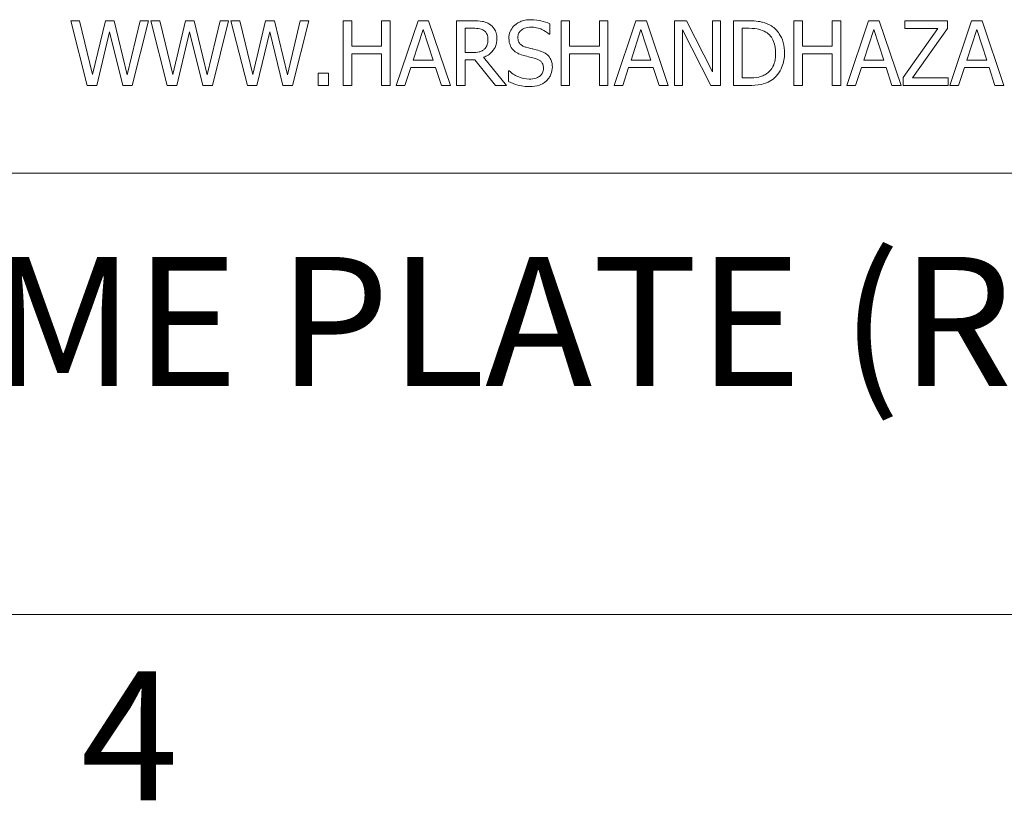
# Model space of a CAD drawing. Units: inches. Extents: x 0.1 to 10.9, y 0.1 to 8.4.
# Drawn here: x 1.3 to 2, y 0.3 to 0.8 of the extents above; entities that cross this region are included whole.
import ezdxf

# ---------------------------------------------------------------- set-up
doc = ezdxf.new("R2010")
doc.units = ezdxf.units.IN
doc.header["$MEASUREMENT"] = 0
for name, color, linetype, lineweight in [('Border (ANSI)', 7, 'Continuous', 5), ('Symbol (ANSI)', 7, 'Continuous', 5), ('Visible (ANSI)', 7, 'Continuous', 5)]:
    doc.layers.add(name, color=color, linetype=linetype, lineweight=lineweight)
doc.styles.add('Label Text (ANSI)', font='tahoma.ttf')

# ---------------------------------------------------------------- blocks, each defined once
blk = doc.blocks.new('Borders ETO - Border')
at = {"layer": 'Border (ANSI)'}
blk.add_line((0.38, 0.38), (10.62, 0.38), dxfattribs=at)
at = {"layer": 'Border (ANSI)', "insert": (1.37914, 0.29553), "char_height": 0.09, "width": 0.9912901, "attachment_point": 5, "style": 'Label Text (ANSI)'}
blk.add_mtext('\\fTahoma|b0|i0;4', dxfattribs=at)

msp = doc.modelspace()

# ---------------------------------------------------------------- linework, layer by layer
at = {"layer": 'Visible (ANSI)'}
for p, q in [((1.34422, 0.79375), (1.33806, 0.79375)), ((1.33806, 0.79375), (1.34954, 0.74875)), ((1.35326, 0.75644), (1.34422, 0.79375)), ((1.36223, 0.79375), (1.35326, 0.75644)), ((1.36832, 0.79375), (1.36223, 0.79375)), ((1.37737, 0.75601), (1.36832, 0.79375)), ((1.38638, 0.79375), (1.37737, 0.75601)), ((1.38094, 0.74875), (1.39225, 0.79375)), ((1.39225, 0.79375), (1.38638, 0.79375)), ((1.40001, 0.79375), (1.39385, 0.79375)), ((1.39385, 0.79375), (1.40534, 0.74875)), ((1.40906, 0.75644), (1.40001, 0.79375)), ((1.41803, 0.79375), (1.40906, 0.75644)), ((1.42412, 0.79375), (1.41803, 0.79375)), ((1.43316, 0.75601), (1.42412, 0.79375)), ((1.44217, 0.79375), (1.43316, 0.75601)), ((1.43674, 0.74875), (1.44804, 0.79375)), ((1.44804, 0.79375), (1.44217, 0.79375)), ((1.45581, 0.79375), (1.44964, 0.79375)), ((1.44964, 0.79375), (1.46113, 0.74875)), ((1.46485, 0.75644), (1.45581, 0.79375)), ((1.47382, 0.79375), (1.46485, 0.75644)), ((1.47991, 0.79375), (1.47382, 0.79375)), ((1.48896, 0.75601), (1.47991, 0.79375)), ((1.49796, 0.79375), (1.48896, 0.75601)), ((1.49253, 0.74875), (1.50383, 0.79375)), ((1.50383, 0.79375), (1.49796, 0.79375)), ((1.53392, 0.79375), (1.52794, 0.79375)), ((1.52794, 0.79375), (1.52794, 0.74875)), ((1.53392, 0.7761), (1.53392, 0.79375)), ((1.56061, 0.79375), (1.55463, 0.79375)), ((1.55463, 0.79375), (1.55463, 0.7761)), ((1.56061, 0.74875), (1.56061, 0.79375)), ((1.58005, 0.79375), (1.56488, 0.74875)), ((1.58742, 0.79375), (1.58005, 0.79375)), ((1.60259, 0.74875), (1.58742, 0.79375)), ((1.61845, 0.79375), (1.60685, 0.79375)), ((1.60685, 0.79375), (1.60685, 0.74875)), ((1.67187, 0.78449), (1.67187, 0.79163)), ((1.68569, 0.79375), (1.67971, 0.79375)), ((1.67971, 0.79375), (1.67971, 0.74875)), ((1.68569, 0.7761), (1.68569, 0.79375)), ((1.71239, 0.79375), (1.70641, 0.79375)), ((1.70641, 0.79375), (1.70641, 0.7761)), ((1.71239, 0.74875), (1.71239, 0.79375)), ((1.73182, 0.79375), (1.71665, 0.74875)), ((1.73919, 0.79375), (1.73182, 0.79375)), ((1.75436, 0.74875), (1.73919, 0.79375)), ((1.76712, 0.79375), (1.75863, 0.79375)), ((1.75863, 0.79375), (1.75863, 0.74875)), ((1.78525, 0.75812), (1.76712, 0.79375)), ((1.79083, 0.79375), (1.78525, 0.79375)), ((1.78525, 0.79375), (1.78525, 0.75812)), ((1.79083, 0.74875), (1.79083, 0.79375)), ((1.81019, 0.79375), (1.79994, 0.79375)), ((1.79994, 0.79375), (1.79994, 0.74875)), ((1.8479, 0.79375), (1.84192, 0.79375)), ((1.84192, 0.79375), (1.84192, 0.74875)), ((1.8479, 0.7761), (1.8479, 0.79375)), ((1.87459, 0.79375), (1.86861, 0.79375)), ((1.86861, 0.79375), (1.86861, 0.7761)), ((1.87459, 0.74875), (1.87459, 0.79375)), ((1.89403, 0.79375), (1.87886, 0.74875)), ((1.9014, 0.79375), (1.89403, 0.79375)), ((1.91657, 0.74875), (1.9014, 0.79375)), ((1.94891, 0.79375), (1.91919, 0.79375)), ((1.91919, 0.79375), (1.91919, 0.78843)), ((1.94891, 0.78835), (1.94891, 0.79375)), ((1.96576, 0.79375), (1.95059, 0.74875)), ((1.97313, 0.79375), (1.96576, 0.79375)), ((1.9883, 0.74875), (1.97313, 0.79375)), ((1.35618, 0.74875), (1.36508, 0.78609)), ((1.36508, 0.78609), (1.37423, 0.74875)), ((1.41197, 0.74875), (1.42087, 0.78609)), ((1.42087, 0.78609), (1.43003, 0.74875)), ((1.46777, 0.74875), (1.47667, 0.78609)), ((1.47667, 0.78609), (1.48582, 0.74875)), ((1.57666, 0.76644), (1.58359, 0.78762)), ((1.58359, 0.78762), (1.59055, 0.76644)), ((1.61283, 0.78857), (1.61878, 0.78857)), ((1.61283, 0.77165), (1.61283, 0.78857)), ((1.67144, 0.78449), (1.67187, 0.78449)), ((1.72843, 0.76644), (1.73536, 0.78762)), ((1.73536, 0.78762), (1.74233, 0.76644)), ((1.76421, 0.74875), (1.76421, 0.78755)), ((1.76421, 0.78755), (1.78412, 0.74875)), ((1.80593, 0.75393), (1.80593, 0.78857)), ((1.80593, 0.78857), (1.81048, 0.78857)), ((1.89064, 0.76644), (1.89757, 0.78762)), ((1.89757, 0.78762), (1.90453, 0.76644)), ((1.94217, 0.78843), (1.9181, 0.75433)), ((1.91919, 0.78843), (1.94217, 0.78843)), ((1.92459, 0.75407), (1.94891, 0.78835)), ((1.96237, 0.76644), (1.9693, 0.78762)), ((1.9693, 0.78762), (1.97626, 0.76644)), ((1.55463, 0.7761), (1.53392, 0.7761)), ((1.70641, 0.7761), (1.68569, 0.7761)), ((1.86861, 0.7761), (1.8479, 0.7761)), ((1.53392, 0.74875), (1.53392, 0.77078)), ((1.53392, 0.77078), (1.55463, 0.77078)), ((1.55463, 0.77078), (1.55463, 0.74875)), ((1.61809, 0.77165), (1.61283, 0.77165)), ((1.68569, 0.74875), (1.68569, 0.77078)), ((1.68569, 0.77078), (1.70641, 0.77078)), ((1.70641, 0.77078), (1.70641, 0.74875)), ((1.8479, 0.74875), (1.8479, 0.77078)), ((1.8479, 0.77078), (1.86861, 0.77078)), ((1.86861, 0.77078), (1.86861, 0.74875)), ((1.59055, 0.76644), (1.57666, 0.76644)), ((1.61283, 0.74875), (1.61283, 0.76666)), ((1.61283, 0.76666), (1.61969, 0.76666)), ((1.61969, 0.76666), (1.63391, 0.74875)), ((1.64168, 0.74875), (1.62567, 0.76833)), ((1.74233, 0.76644), (1.72843, 0.76644)), ((1.90453, 0.76644), (1.89064, 0.76644)), ((1.97626, 0.76644), (1.96237, 0.76644)), ((1.51758, 0.75736), (1.51036, 0.75736)), ((1.51036, 0.75736), (1.51036, 0.74875)), ((1.51758, 0.74875), (1.51758, 0.75736)), ((1.57093, 0.74875), (1.57502, 0.76133)), ((1.57502, 0.76133), (1.59219, 0.76133)), ((1.59219, 0.76133), (1.59628, 0.74875)), ((1.64347, 0.75896), (1.64303, 0.75896)), ((1.64303, 0.75896), (1.64303, 0.75145)), ((1.72271, 0.74875), (1.72679, 0.76133)), ((1.72679, 0.76133), (1.74397, 0.76133)), ((1.74397, 0.76133), (1.74805, 0.74875)), ((1.88491, 0.74875), (1.889, 0.76133)), ((1.889, 0.76133), (1.90617, 0.76133)), ((1.90617, 0.76133), (1.91026, 0.74875)), ((1.95664, 0.74875), (1.96073, 0.76133)), ((1.96073, 0.76133), (1.9779, 0.76133)), ((1.9779, 0.76133), (1.98199, 0.74875)), ((1.34954, 0.74875), (1.35618, 0.74875)), ((1.37423, 0.74875), (1.38094, 0.74875)), ((1.40534, 0.74875), (1.41197, 0.74875)), ((1.43003, 0.74875), (1.43674, 0.74875)), ((1.46113, 0.74875), (1.46777, 0.74875)), ((1.48582, 0.74875), (1.49253, 0.74875)), ((1.51036, 0.74875), (1.51758, 0.74875)), ((1.52794, 0.74875), (1.53392, 0.74875)), ((1.55463, 0.74875), (1.56061, 0.74875)), ((1.56488, 0.74875), (1.57093, 0.74875)), ((1.59628, 0.74875), (1.60259, 0.74875)), ((1.60685, 0.74875), (1.61283, 0.74875)), ((1.63391, 0.74875), (1.64168, 0.74875)), ((1.67971, 0.74875), (1.68569, 0.74875)), ((1.70641, 0.74875), (1.71239, 0.74875)), ((1.71665, 0.74875), (1.72271, 0.74875)), ((1.74805, 0.74875), (1.75436, 0.74875)), ((1.75863, 0.74875), (1.76421, 0.74875)), ((1.78412, 0.74875), (1.79083, 0.74875)), ((1.79994, 0.74875), (1.8103, 0.74875)), ((1.81048, 0.75393), (1.80593, 0.75393)), ((1.84192, 0.74875), (1.8479, 0.74875)), ((1.86861, 0.74875), (1.87459, 0.74875)), ((1.87886, 0.74875), (1.88491, 0.74875)), ((1.91026, 0.74875), (1.91657, 0.74875)), ((1.9181, 0.75433), (1.9181, 0.74875)), ((1.9181, 0.74875), (1.94953, 0.74875)), ((1.94953, 0.75407), (1.92459, 0.75407)), ((1.94953, 0.74875), (1.94953, 0.75407)), ((1.95059, 0.74875), (1.95664, 0.74875)), ((1.98199, 0.74875), (1.9883, 0.74875)), ((0.625, 0.6875), (2.375, 0.6875))]:
    msp.add_line(p, q, dxfattribs=at)
for points, knots in [([(1.6299, 0.79138), (1.62913, 0.79188), (1.62832, 0.7923), (1.62665, 0.79296), (1.6258, 0.79319), (1.62279, 0.79367), (1.62061, 0.79375), (1.61845, 0.79375)], [-0.03019676, -0.03019676, -0.03019676, -0.03019676, -0.02322409, -0.02322409, -0.01647552, -0.01647552, 0, 0, 0, 0]), ([(1.63501, 0.78153), (1.63501, 0.78279), (1.63488, 0.78407), (1.6343, 0.78614), (1.6339, 0.78714), (1.63228, 0.78951), (1.63119, 0.79055), (1.6299, 0.79138)], [-0.03625554, -0.03625554, -0.03625554, -0.03625554, -0.02190059, -0.02190059, -0.01167159, -0.01167159, 0, 0, 0, 0]), ([(1.65849, 0.79455), (1.65718, 0.79455), (1.65586, 0.79444), (1.65338, 0.79395), (1.65223, 0.79359), (1.64902, 0.79214), (1.64759, 0.7909), (1.64564, 0.78887), (1.64481, 0.78766), (1.64363, 0.78482), (1.64336, 0.78327), (1.64336, 0.78168)], [-0.04473179, -0.04473179, -0.04473179, -0.04473179, -0.03894923, -0.03894923, -0.03359971, -0.03359971, -0.02345121, -0.02345121, -0.01213079, -0.01213079, 0, 0, 0, 0]), ([(1.64959, 0.7823), (1.64959, 0.78275), (1.64963, 0.7832), (1.6498, 0.78407), (1.64993, 0.78448), (1.65043, 0.78563), (1.6509, 0.78628), (1.65214, 0.78747), (1.65303, 0.78811), (1.65572, 0.78916), (1.65732, 0.78937), (1.65889, 0.78937)], [-0.04107618, -0.04107618, -0.04107618, -0.04107618, -0.03600482, -0.03600482, -0.03118019, -0.03118019, -0.0220353, -0.0220353, -0.01198824, -0.01198824, 0, 0, 0, 0]), ([(1.67187, 0.79163), (1.66989, 0.79261), (1.6678, 0.79332), (1.6642, 0.79413), (1.6618, 0.79455), (1.65849, 0.79455)], [-0.06305168, -0.06305168, -0.06305168, -0.06305168, -0.02521406, -0.02521406, 0, 0, 0, 0]), ([(1.65889, 0.78937), (1.66016, 0.78937), (1.66141, 0.78924), (1.66425, 0.78863), (1.66546, 0.78813), (1.6681, 0.78694), (1.66992, 0.78587), (1.67144, 0.78449)], [-0.02702223, -0.02702223, -0.02702223, -0.02702223, -0.02205142, -0.02205142, -0.01563025, -0.01563025, 0, 0, 0, 0]), ([(1.82631, 0.79018), (1.82444, 0.7914), (1.82231, 0.79223), (1.819, 0.7931), (1.81625, 0.79375), (1.81019, 0.79375)], [-0.1333628, -0.1333628, -0.1333628, -0.1333628, -0.0461553, -0.0461553, 0, 0, 0, 0]), ([(1.83543, 0.77121), (1.83543, 0.77373), (1.83516, 0.77626), (1.83375, 0.78142), (1.83269, 0.78335), (1.8303, 0.78693), (1.82848, 0.78873), (1.82631, 0.79018)], [-0.0443282, -0.0443282, -0.0443282, -0.0443282, -0.03281293, -0.03281293, -0.01987109, -0.01987109, 0, 0, 0, 0]), ([(1.61878, 0.78857), (1.61979, 0.78857), (1.62165, 0.78853), (1.62417, 0.78795), (1.62509, 0.78759), (1.62593, 0.78704)], [-0.01974028, -0.01974028, -0.01974028, -0.01974028, -0.00758722, -0.00758722, 0, 0, 0, 0]), ([(1.62593, 0.78704), (1.62643, 0.7867), (1.62689, 0.7863), (1.62772, 0.78528), (1.628, 0.78475), (1.6286, 0.78328), (1.62877, 0.78217), (1.62877, 0.78106)], [-0.01530597, -0.01530597, -0.01530597, -0.01530597, -0.01213219, -0.01213219, -0.00846681, -0.00846681, 0, 0, 0, 0]), ([(1.65546, 0.7753), (1.65465, 0.77552), (1.65384, 0.77581), (1.65244, 0.77657), (1.65183, 0.77701), (1.6509, 0.77795), (1.65044, 0.77854), (1.64973, 0.78033), (1.64959, 0.78132), (1.64959, 0.7823)], [-0.03419868, -0.03419868, -0.03419868, -0.03419868, -0.02380557, -0.02380557, -0.01462355, -0.01462355, -0.00748595, -0.00748595, 0, 0, 0, 0]), ([(1.81048, 0.78857), (1.81408, 0.78857), (1.81614, 0.78819), (1.81906, 0.78751), (1.82077, 0.78682), (1.82237, 0.78587)], [-0.02288554, -0.02288554, -0.02288554, -0.02288554, -0.01418924, -0.01418924, 0, 0, 0, 0]), ([(1.82237, 0.78587), (1.82359, 0.78513), (1.82466, 0.78422), (1.82652, 0.78201), (1.82724, 0.78076), (1.82883, 0.77687), (1.82919, 0.77404), (1.82919, 0.77129)], [-0.04285738, -0.04285738, -0.04285738, -0.04285738, -0.03201769, -0.03201769, -0.02099441, -0.02099441, 0, 0, 0, 0]), ([(1.62567, 0.76833), (1.62678, 0.76875), (1.62785, 0.76926), (1.62979, 0.77051), (1.63066, 0.77122), (1.63297, 0.77364), (1.63368, 0.77515), (1.63472, 0.77771), (1.63501, 0.77962), (1.63501, 0.78153)], [-0.02775245, -0.02775245, -0.02775245, -0.02775245, -0.0243169, -0.0243169, -0.02104914, -0.02104914, -0.01461325, -0.01461325, 0, 0, 0, 0]), ([(1.62877, 0.78106), (1.62877, 0.78022), (1.62871, 0.77936), (1.62841, 0.77769), (1.62818, 0.77699), (1.62751, 0.77548), (1.62695, 0.77467), (1.62622, 0.77399)], [-0.01756803, -0.01756803, -0.01756803, -0.01756803, -0.01262199, -0.01262199, -0.00764629, -0.00764629, 0, 0, 0, 0]), ([(1.64336, 0.78168), (1.64336, 0.77926), (1.64384, 0.77777), (1.64463, 0.77572), (1.64534, 0.77456), (1.64627, 0.77355)], [-0.01673534, -0.01673534, -0.01673534, -0.01673534, -0.010512, -0.010512, 0, 0, 0, 0]), ([(1.66469, 0.77293), (1.66325, 0.77336), (1.66157, 0.77378), (1.65962, 0.77425), (1.65737, 0.77478), (1.65546, 0.7753)], [-0.05935488, -0.05935488, -0.05935488, -0.05935488, -0.0150435, -0.0150435, 0, 0, 0, 0]), ([(1.62622, 0.77399), (1.62575, 0.77351), (1.62522, 0.77312), (1.62379, 0.77235), (1.62304, 0.77218), (1.62122, 0.77177), (1.61963, 0.77165), (1.61809, 0.77165)], [-0.01585556, -0.01585556, -0.01585556, -0.01585556, -0.01418166, -0.01418166, -0.01177502, -0.01177502, 0, 0, 0, 0]), ([(1.64627, 0.77355), (1.64722, 0.77255), (1.64831, 0.77174), (1.65016, 0.77081), (1.6515, 0.77016), (1.65371, 0.76957)], [-0.05204567, -0.05204567, -0.05204567, -0.05204567, -0.01746308, -0.01746308, 0, 0, 0, 0]), ([(1.65371, 0.76957), (1.65507, 0.76923), (1.65666, 0.76883), (1.65931, 0.76822), (1.66058, 0.76788), (1.66185, 0.76753)], [-0.02074643, -0.02074643, -0.02074643, -0.02074643, -0.00999724, -0.00999724, 0, 0, 0, 0]), ([(1.67362, 0.76159), (1.67362, 0.76266), (1.67352, 0.76373), (1.67304, 0.76574), (1.67269, 0.76666), (1.6714, 0.76895), (1.67042, 0.76988), (1.6682, 0.77161), (1.66645, 0.77239), (1.66469, 0.77293)], [-0.03065615, -0.03065615, -0.03065615, -0.03065615, -0.02585134, -0.02585134, -0.0214107, -0.0214107, -0.01405035, -0.01405035, 0, 0, 0, 0]), ([(1.82919, 0.77129), (1.82919, 0.76927), (1.82902, 0.76718), (1.82822, 0.76393), (1.82766, 0.76225), (1.82559, 0.75912), (1.82438, 0.7579), (1.82292, 0.75692)], [-0.05172018, -0.05172018, -0.05172018, -0.05172018, -0.02858879, -0.02858879, -0.01338615, -0.01338615, 0, 0, 0, 0]), ([(1.82624, 0.75236), (1.82786, 0.75344), (1.82928, 0.75474), (1.83187, 0.75798), (1.8329, 0.75986), (1.83488, 0.76466), (1.83543, 0.7679), (1.83543, 0.77121)], [-0.05227119, -0.05227119, -0.05227119, -0.05227119, -0.03957824, -0.03957824, -0.02526151, -0.02526151, 0, 0, 0, 0]), ([(1.66185, 0.76753), (1.66261, 0.76731), (1.66336, 0.76702), (1.66465, 0.76632), (1.66521, 0.76592), (1.66606, 0.76505), (1.66653, 0.76446), (1.66725, 0.76265), (1.66739, 0.76164), (1.66739, 0.76064)], [-0.03441839, -0.03441839, -0.03441839, -0.03441839, -0.02386791, -0.02386791, -0.01482963, -0.01482963, -0.00762197, -0.00762197, 0, 0, 0, 0]), ([(1.66954, 0.75203), (1.67021, 0.75265), (1.6708, 0.75334), (1.67184, 0.75486), (1.67227, 0.75568), (1.67328, 0.75817), (1.67362, 0.75985), (1.67362, 0.76159)], [-0.02743216, -0.02743216, -0.02743216, -0.02743216, -0.02044444, -0.02044444, -0.01326326, -0.01326326, 0, 0, 0, 0]), ([(1.65736, 0.75313), (1.65488, 0.75313), (1.65245, 0.75372), (1.64859, 0.7553), (1.64607, 0.75652), (1.64347, 0.75896)], [-0.0670625, -0.0670625, -0.0670625, -0.0670625, -0.02717703, -0.02717703, 0, 0, 0, 0]), ([(1.66739, 0.76064), (1.66739, 0.76009), (1.66734, 0.75954), (1.66712, 0.75849), (1.66695, 0.758), (1.66635, 0.75672), (1.66581, 0.75603), (1.66454, 0.7549), (1.66369, 0.75431), (1.66082, 0.7533), (1.65904, 0.75313), (1.65736, 0.75313)], [-0.04824946, -0.04824946, -0.04824946, -0.04824946, -0.04119354, -0.04119354, -0.03454511, -0.03454511, -0.02315762, -0.02315762, -0.01278154, -0.01278154, 0, 0, 0, 0]), ([(1.82292, 0.75692), (1.82211, 0.75635), (1.82125, 0.75587), (1.81905, 0.75492), (1.81797, 0.75467), (1.81521, 0.75409), (1.81278, 0.75393), (1.81048, 0.75393)], [-0.02426825, -0.02426825, -0.02426825, -0.02426825, -0.02146633, -0.02146633, -0.01752477, -0.01752477, 0, 0, 0, 0]), ([(1.64303, 0.75145), (1.64511, 0.75045), (1.64727, 0.74963), (1.65046, 0.74868), (1.65302, 0.74795), (1.6578, 0.74795)], [-0.1190244, -0.1190244, -0.1190244, -0.1190244, -0.0363776, -0.0363776, 0, 0, 0, 0]), ([(1.6578, 0.74795), (1.66022, 0.74795), (1.66263, 0.74822), (1.66557, 0.74936), (1.6675, 0.75016), (1.66954, 0.75203)], [-0.06781267, -0.06781267, -0.06781267, -0.06781267, -0.02108368, -0.02108368, 0, 0, 0, 0]), ([(1.8103, 0.74875), (1.81315, 0.74875), (1.81649, 0.7489), (1.82056, 0.74974), (1.82307, 0.75037), (1.82624, 0.75236)], [-0.09171462, -0.09171462, -0.09171462, -0.09171462, -0.02850412, -0.02850412, 0, 0, 0, 0])]:
    msp.add_open_spline(points, degree=3, knots=knots, dxfattribs=at)

# ---------------------------------------------------------------- block references
msp.add_blockref('Borders ETO - Border', (0, 0))

# ---------------------------------------------------------------- texts
at = {"layer": 'Symbol (ANSI)', "insert": (0.8057, 0.51112), "char_height": 0.09, "attachment_point": 7, "style": 'Label Text (ANSI)'}
msp.add_mtext('MFG. NAME PLATE (REF.)', dxfattribs=at)

doc.saveas('drawing.dxf')
